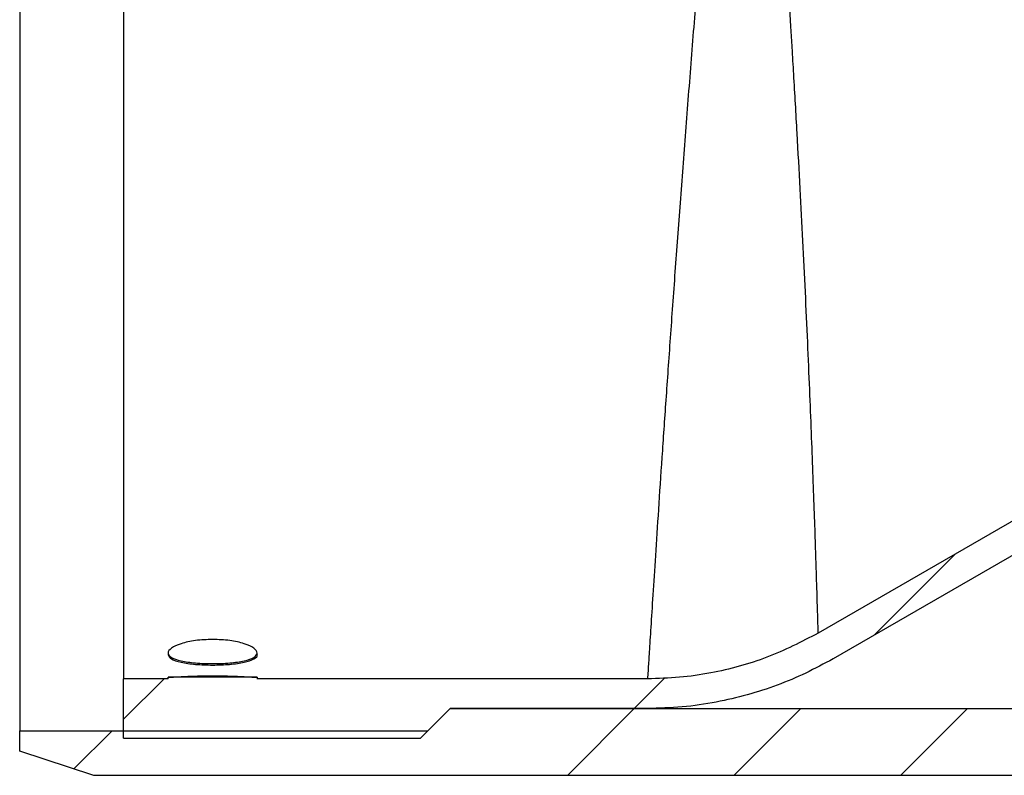
# Model space of a CAD drawing. Units: inches. Extents: x 0.3 to 7.9, y 0.2 to 11.3.
# Drawn here: x 3.7 to 4.7, y 8.5 to 9.3 of the extents above; entities that cross this region are included whole.
import ezdxf

# ---------------------------------------------------------------- set-up
doc = ezdxf.new("R2010")
doc.units = ezdxf.units.IN
doc.header["$MEASUREMENT"] = 0

msp = doc.modelspace()

# ---------------------------------------------------------------- hatches: boundary and pattern name
at = {"linetype": 'Continuous', "lineweight": 18}
h = msp.add_hatch(dxfattribs=at)
h.set_pattern_fill('ANSI34', angle=3e-322, style=0)
edge = h.paths.add_edge_path(flags=0)
edge.add_line((3.7739, 8.5898), (3.7739, 8.5268))
edge.add_line((3.7739, 8.5268), (4.0889, 8.5268))
edge.add_line((4.0889, 8.5268), (4.1204, 8.5583))
edge.add_line((4.1204, 8.5583), (4.3299, 8.5583))
edge.add_spline(control_points=[(4.3299, 8.5583), (4.3543, 8.5583), (4.3788, 8.5606), (4.4027, 8.5651), (4.4461, 8.5733), (4.4885, 8.589), (4.5267, 8.611)], knot_values=[0, 0, 0, 0, 0.009298, 0.009298, 0.009298, 0.026255, 0.026255, 0.026255, 0.026255], weights=[1, 1, 1, 1, 1, 1, 1], degree=3, periodic=0)
edge.add_line((4.5267, 8.611), (6.6964, 9.8637))
edge.add_spline(control_points=[(6.6964, 9.8637), (6.7011, 9.8665), (6.7055, 9.8699), (6.7092, 9.8739), (6.7134, 9.8784), (6.7169, 9.8837), (6.7193, 9.8894), (6.7218, 9.895), (6.7234, 9.9012), (6.7238, 9.9073), (6.7243, 9.9135), (6.7237, 9.9198), (6.7221, 9.9257)], knot_values=[0, 0, 0, 0, 0.002071, 0.002071, 0.002071, 0.004429, 0.004429, 0.004429, 0.006787, 0.006787, 0.006787, 0.009145, 0.009145, 0.009145, 0.009145], weights=[1, 1, 1, 1, 1, 1, 1, 1, 1, 1, 1, 1, 1], degree=3, periodic=0)
edge.add_line((6.7221, 9.9257), (6.7155, 9.9505))
edge.add_spline(control_points=[(6.7155, 9.9505), (6.7141, 9.9558), (6.7118, 9.9609), (6.709, 9.9655), (6.7057, 9.9707), (6.7015, 9.9754), (6.6967, 9.9793), (6.6918, 9.9831), (6.6863, 9.9862), (6.6805, 9.9883), (6.6746, 9.9903), (6.6684, 9.9914), (6.6622, 9.9914)], knot_values=[0, 0, 0, 0, 0.002071, 0.002071, 0.002071, 0.004429, 0.004429, 0.004429, 0.006787, 0.006787, 0.006787, 0.009145, 0.009145, 0.009145, 0.009145], weights=[1, 1, 1, 1, 1, 1, 1, 1, 1, 1, 1, 1, 1], degree=3, periodic=0)
edge.add_line((6.6622, 9.9914), (4.4563, 9.9914))
edge.add_spline(control_points=[(4.4563, 9.9914), (4.4497, 9.9914), (4.4432, 9.9914), (4.4366, 9.9914), (4.4333, 9.9914), (4.43, 9.9914), (4.4268, 9.9914), (4.4235, 9.9914), (4.4202, 9.9914), (4.4169, 9.9914)], knot_values=[0, 0, 0, 0, 0.0025, 0.0025, 0.0025, 0.00375, 0.00375, 0.00375, 0.005, 0.005, 0.005, 0.005], weights=[1, 1, 1, 1, 1, 1, 1, 1, 1, 1], degree=3, periodic=0)
edge.add_line((4.4169, 9.9914), (4.1204, 9.9914))
edge.add_line((4.1204, 9.9914), (4.0889, 10.0229))
edge.add_line((4.0889, 10.0229), (3.7739, 10.0229))
edge.add_line((3.7739, 10.0229), (3.7739, 9.9953))
edge.add_line((3.7739, 9.9953), (3.7723, 9.9953))
edge.add_line((3.7723, 9.9953), (3.7723, 9.9874))
edge.add_line((3.7723, 9.9874), (3.7739, 9.9874))
edge.add_line((3.7739, 9.9874), (3.7739, 9.9599))
edge.add_line((3.7739, 9.9599), (4.0889, 9.9599))
edge.add_line((4.0889, 9.9599), (4.1204, 9.9284))
edge.add_line((4.1204, 9.9284), (6.6888, 9.9284))
edge.add_line((6.6888, 9.9284), (6.6917, 9.9176))
edge.add_spline(control_points=[(6.6917, 9.9176), (6.6924, 9.915), (6.6926, 9.9123), (6.6924, 9.9097), (6.6922, 9.9071), (6.6916, 9.9044), (6.6905, 9.902), (6.6894, 9.8996), (6.6879, 9.8973), (6.6861, 9.8954), (6.6845, 9.8937), (6.6827, 9.8922), (6.6807, 9.891)], knot_values=[0, 0, 0, 0, 0.001007, 0.001007, 0.001007, 0.002015, 0.002015, 0.002015, 0.003022, 0.003022, 0.003022, 0.003906, 0.003906, 0.003906, 0.003906], weights=[1, 1, 1, 1, 1, 1, 1, 1, 1, 1, 1, 1, 1], degree=3, periodic=0)
edge.add_spline(control_points=[(6.6807, 9.891), (6.6699, 9.8848), (6.6591, 9.8786), (6.6483, 9.8723), (6.5871, 9.837), (6.5258, 9.8016), (6.4646, 9.7663), (6.4034, 9.7309), (6.3422, 9.6956), (6.2809, 9.6602), (6.1585, 9.5895), (6.036, 9.5188), (5.9136, 9.4481), (5.6646, 9.3044), (5.4156, 9.1606), (5.1666, 9.0169), (4.948, 8.8907), (4.7295, 8.7645), (4.511, 8.6383)], knot_values=[0.001988, 0.001988, 0.001988, 0.001988, 0.006734, 0.006734, 0.006734, 0.033671, 0.033671, 0.033671, 0.060607, 0.060607, 0.060607, 0.11448, 0.11448, 0.11448, 0.224025, 0.224025, 0.224025, 0.320171, 0.320171, 0.320171, 0.320171], weights=[1, 1, 1, 1, 1, 1, 1, 1, 1, 1, 1, 1, 1, 1, 1, 1, 1, 1, 1], degree=3, periodic=0)
edge.add_spline(control_points=[(4.511, 8.6383), (4.4758, 8.6181), (4.4368, 8.6036), (4.3969, 8.5961), (4.3749, 8.5919), (4.3523, 8.5898), (4.3299, 8.5898)], knot_values=[0, 0, 0, 0, 0.015445, 0.015445, 0.015445, 0.023915, 0.023915, 0.023915, 0.023915], weights=[1, 1, 1, 1, 1, 1, 1], degree=3, periodic=0)
edge.add_line((4.3299, 8.5898), (3.9157, 8.5898))
edge.add_line((3.9157, 8.5898), (3.9157, 8.5914))
edge.add_line((3.9157, 8.5914), (3.8212, 8.5914))
edge.add_line((3.8212, 8.5914), (3.8212, 8.5898))
edge.add_line((3.8212, 8.5898), (3.7739, 8.5898))
h = msp.add_hatch(dxfattribs=at)
h.set_pattern_fill('ANSI34', angle=3e-322, style=0)
h.paths.add_polyline_path([(3.6637, 8.5347), (3.6637, 8.513), (3.7424, 8.4874), (6.7346, 8.4874), (6.8133, 8.513), (6.8133, 8.5583), (4.1204, 8.5583), (4.0968, 8.5347)], flags=0)

# ---------------------------------------------------------------- linework, layer by layer
at = {"color": 7, "linetype": 'Continuous', "lineweight": 25}
for p, q in [((3.6637, 10.015), (3.6637, 8.5347)), ((3.7739, 9.9599), (3.7739, 8.5898)), ((6.6807, 9.891), (4.511, 8.6383)), ((6.6964, 9.8637), (4.5267, 8.611)), ((3.8212, 8.6172), (3.8212, 8.6157)), ((3.9157, 8.6157), (3.9157, 8.6172)), ((3.8212, 8.5898), (3.7739, 8.5898)), ((3.7739, 8.5268), (3.7739, 8.5898)), ((3.8212, 8.5898), (3.8212, 8.5914)), ((3.9157, 8.5914), (3.8212, 8.5914)), ((3.9157, 8.5898), (3.9152, 8.5898)), ((3.9156, 8.5914), (3.9156, 8.5914)), ((3.9157, 8.5914), (3.9157, 8.5898)), ((4.3299, 8.5898), (3.9157, 8.5898)), ((4.0889, 8.5268), (4.1204, 8.5583)), ((4.0968, 8.5347), (4.1204, 8.5583)), ((4.3299, 8.5583), (4.1204, 8.5583)), ((4.1204, 8.5583), (6.8133, 8.5583)), ((3.6637, 8.5347), (4.0968, 8.5347)), ((3.6637, 8.513), (3.6637, 8.5347)), ((3.7739, 8.5268), (4.0889, 8.5268)), ((3.7424, 8.4874), (3.6637, 8.513)), ((6.7346, 8.4874), (3.7424, 8.4874))]:
    msp.add_line(p, q, dxfattribs=at)
for points, knots in [([(4.4327, 9.9284), (4.4322, 9.9216), (4.431, 9.9079), (4.4286, 9.8788), (4.4255, 9.8414), (4.4215, 9.7945), (4.417, 9.7412), (4.412, 9.6818), (4.4065, 9.6174), (4.4007, 9.5486), (4.3947, 9.4762), (4.3885, 9.4013), (4.3823, 9.3247), (4.3761, 9.2473), (4.3701, 9.1703), (4.3643, 9.0945), (4.3589, 9.0211), (4.3538, 8.9509), (4.3492, 8.8848), (4.345, 8.8238), (4.3413, 8.7684), (4.3381, 8.7195), (4.3354, 8.6777), (4.3332, 8.6435), (4.3316, 8.6177), (4.3305, 8.6004), (4.3299, 8.5912), (4.3299, 8.5902), (4.3299, 8.5898)], [0, 0, 0, 0, 0.032302, 0.064604, 0.10403, 0.143582, 0.183009, 0.222538, 0.262193, 0.301723, 0.341402, 0.381208, 0.420888, 0.460662, 0.500564, 0.540338, 0.580093, 0.619974, 0.659728, 0.699389, 0.739176, 0.778836, 0.818396, 0.858083, 0.897643, 0.934695, 0.971747, 1, 1, 1, 1]), ([(4.511, 8.6383), (4.5109, 8.6385), (4.5109, 8.6388), (4.5109, 8.6415), (4.5107, 8.646), (4.5106, 8.6522), (4.5103, 8.6603), (4.51, 8.6703), (4.5096, 8.6848), (4.5089, 8.7058), (4.508, 8.7352), (4.5068, 8.7694), (4.5054, 8.8081), (4.5038, 8.8506), (4.5019, 8.8966), (4.4998, 8.9466), (4.4974, 8.9994), (4.4947, 9.0539), (4.4918, 9.1102), (4.4886, 9.1693), (4.4857, 9.2197), (4.4835, 9.2571), (4.482, 9.2819), (4.4804, 9.3067), (4.4786, 9.3352), (4.4766, 9.3672), (4.4745, 9.4001), (4.4725, 9.431), (4.4707, 9.4571), (4.4693, 9.4782), (4.4679, 9.499), (4.4664, 9.5209), (4.4648, 9.5449), (4.4632, 9.5677), (4.4617, 9.5894), (4.4596, 9.6184), (4.4572, 9.6531), (4.4545, 9.6906), (4.4521, 9.7239), (4.4499, 9.7541), (4.4479, 9.7825), (4.4461, 9.8084), (4.4443, 9.8324), (4.4429, 9.8535), (4.4415, 9.8721), (4.4404, 9.8881), (4.4393, 9.9032), (4.4383, 9.9169), (4.4378, 9.9246), (4.4375, 9.9284)], [0, 0, 0, 0, 0.0172674, 0.0369576, 0.0550261, 0.0734729, 0.0921778, 0.1110359, 0.1299051, 0.1624302, 0.1947734, 0.2275218, 0.2602349, 0.2922588, 0.3242195, 0.3567376, 0.3895948, 0.4212664, 0.4524087, 0.484805, 0.5184011, 0.5335665, 0.544792, 0.5579718, 0.5731541, 0.5902911, 0.6091269, 0.6260326, 0.640261, 0.651892, 0.6608261, 0.6749894, 0.6886655, 0.7018624, 0.7145892, 0.7268532, 0.7539697, 0.7786933, 0.7997213, 0.8218955, 0.8435158, 0.8645624, 0.885025, 0.9064161, 0.9244532, 0.9425484, 0.9606696, 0.9810993, 1, 1, 1, 1]), ([(3.8684, 8.6316), (3.8746, 8.6314), (3.887, 8.6309), (3.9027, 8.6273), (3.9132, 8.6224), (3.9169, 8.6171), (3.9132, 8.6123), (3.9027, 8.6087), (3.887, 8.6064), (3.8684, 8.6057), (3.8499, 8.6064), (3.8341, 8.6087), (3.8236, 8.6123), (3.8199, 8.6171), (3.8236, 8.6224), (3.8341, 8.6273), (3.8499, 8.6309), (3.8622, 8.6314), (3.8684, 8.6316)], [0, 0, 0, 0, 0.062568, 0.125096, 0.187569, 0.250003, 0.312436, 0.374909, 0.437438, 0.500006, 0.562573, 0.625102, 0.687575, 0.750008, 0.812442, 0.874915, 0.937443, 1, 1, 1, 1]), ([(4.511, 8.6383), (4.4931, 8.6291), (4.4661, 8.6151), (4.4272, 8.6027), (4.3962, 8.5955), (4.3636, 8.5907), (4.3411, 8.5901), (4.3299, 8.5898)], [0, 0, 0, 0, 0.317368, 0.480803, 0.644238, 0.821347, 1, 1, 1, 1]), ([(3.8212, 8.6157), (3.8219, 8.6141), (3.8233, 8.6108), (3.8342, 8.6072), (3.8498, 8.6049), (3.8684, 8.6042), (3.8869, 8.6049), (3.9028, 8.6071), (3.9126, 8.6108), (3.9169, 8.614), (3.9157, 8.6157), (3.9157, 8.6157)], [0, 0, 0, 0, 0.124974, 0.249976, 0.374979, 0.499983, 0.624986, 0.749989, 0.874991, 0.999992, 1, 1, 1, 1]), ([(4.5267, 8.611), (4.5171, 8.6058), (4.498, 8.5954), (4.4674, 8.5827), (4.4357, 8.5723), (4.4019, 8.5645), (4.3666, 8.5593), (4.3421, 8.5586), (4.3299, 8.5583)], [0, 0, 0, 0, 0.158777, 0.317555, 0.480945, 0.644335, 0.821396, 1, 1, 1, 1]), ([(3.8212, 8.5914), (3.8212, 8.5914), (3.8212, 8.5914), (3.8236, 8.5915), (3.8341, 8.5922), (3.8499, 8.5928), (3.8684, 8.5931), (3.887, 8.5928), (3.9026, 8.5922), (3.9135, 8.5915), (3.9149, 8.5914), (3.9157, 8.5914)], [0, 0, 0, 0, 0.0000173, 0.1248841, 0.2498301, 0.3748869, 0.5000003, 0.6251354, 0.7501929, 0.8751389, 1, 1, 1, 1])]:
    msp.add_open_spline(points, degree=3, knots=knots, dxfattribs=at)

doc.saveas('drawing.dxf')
